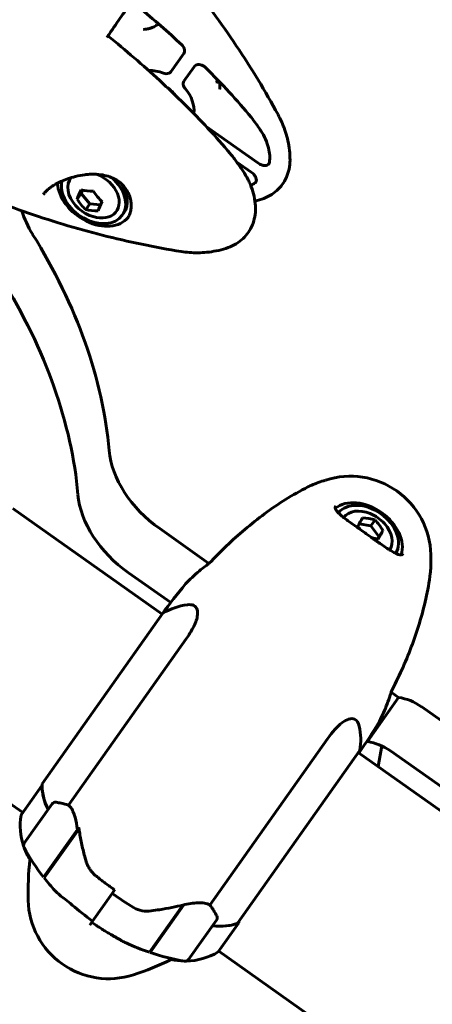
# Model space of a CAD drawing. Units: millimetres. Extents: x 6589 to 14424, y -1369 to 12201.
# Drawn here: x 10351 to 10454, y 10790 to 11034 of the extents above; entities that cross this region are included whole.
import ezdxf

# ---------------------------------------------------------------- set-up
doc = ezdxf.new("R2010")
doc.units = ezdxf.units.MM
doc.header["$LTSCALE"] = 50
doc.layers.add('Widoczne (ISO)', color=7, linetype='Continuous', lineweight=60)

msp = doc.modelspace()

# ---------------------------------------------------------------- linework, layer by layer
at = {"layer": 'Widoczne (ISO)'}
for p, q in [((10388.63, 11021.45), (10391.85, 11026.01)), ((10394.41, 11022.7), (10391.9, 11019.14)), ((10397.42, 11007.87), (10410.27, 10998.78)), ((10408.63, 10996.47), (10405.03, 10999.02)), ((10365.38, 10989.8), (10366.39, 10991.23)), ((10366.72, 10991.99), (10366.39, 10991.23)), ((10366.39, 10991.23), (10368.51, 10988.64)), ((10367.5, 10987.21), (10368.51, 10988.64)), ((10368.51, 10988.64), (10371.2, 10988.36)), ((10376.99, 10986.37), (10376.58, 10985.79)), ((10349.36, 10912.93), (10386.51, 10886.66)), ((10439.36, 10910.06), (10438.35, 10908.63)), ((10385.87, 10907.91), (10398.11, 10899.25)), ((10438.35, 10908.63), (10435.43, 10909.12)), ((10440.29, 10905.96), (10438.35, 10908.63)), ((10441.3, 10907.39), (10440.29, 10905.96)), ((10439.92, 10905.3), (10440.29, 10905.96)), ((10388.62, 10889.51), (10378.11, 10896.94)), ((10386.66, 10886.87), (10356.69, 10844.48)), ((10363.23, 10839.15), (10392.48, 10880.51)), ((10437.47, 10854.97), (10445.23, 10865.93)), ((10443.36, 10867.26), (10445.23, 10865.93)), ((10314.55, 10863.69), (10351.85, 10837.32)), ((10450.95, 10863.63), (10914.72, 10535.69)), ((10427.57, 10855.7), (10398.32, 10814.34)), ((10437.47, 10854.97), (10437.34, 10855.06)), ((10440.12, 10848.75), (10441.06, 10853.9)), ((10405.26, 10809.89), (10435.52, 10852.68)), ((10435.2, 10852.23), (10909.07, 10517.16)), ((10906.96, 10524.72), (10443.19, 10852.66)), ((10356.68, 10844.14), (10351.53, 10836.87)), ((10359.16, 10839.48), (10352.24, 10829.69)), ((10357.05, 10821.25), (10365.44, 10833.12)), ((10357.18, 10821.08), (10365.84, 10833.33)), ((10364.21, 10831.38), (10364.37, 10831.26)), ((10364.88, 10831.98), (10364.72, 10832.1)), ((10365.03, 10832.54), (10365.19, 10832.42)), ((10365.15, 10832.71), (10365.32, 10832.59)), ((10365.44, 10833.12), (10365.88, 10833.74)), ((10365.65, 10833.06), (10365.48, 10833.18)), ((10365.55, 10833.27), (10365.71, 10833.16)), ((10365.7, 10833.49), (10365.83, 10833.4)), ((10363.03, 10829.71), (10363.19, 10829.59)), ((10363.04, 10829.72), (10363.2, 10829.6)), ((10363.8, 10830.46), (10363.64, 10830.57)), ((10364.14, 10831.28), (10364.3, 10831.16)), ((10360.82, 10826.59), (10360.99, 10826.47)), ((10361.46, 10827.14), (10361.3, 10827.26)), ((10361.38, 10827.38), (10361.55, 10827.26)), ((10361.84, 10828.03), (10362, 10827.91)), ((10362.59, 10828.74), (10362.43, 10828.86)), ((10362.45, 10828.89), (10362.62, 10828.78)), ((10353.66, 10825.61), (10353.82, 10825.84)), ((10359.97, 10825.38), (10360.13, 10825.27)), ((10360.17, 10825.32), (10360.01, 10825.43)), ((10360.16, 10825.65), (10360.33, 10825.54)), ((10360.16, 10825.65), (10360.33, 10825.54)), ((10360.6, 10825.93), (10360.44, 10826.05)), ((10360.57, 10826.23), (10360.74, 10826.12)), ((10374.05, 10817.23), (10369.2, 10810.37)), ((10369.2, 10810.37), (10374.05, 10817.23)), ((10374.05, 10817.23), (10374.75, 10818.23)), ((10391.6, 10814.34), (10383.31, 10802.61)), ((10391.9, 10814.41), (10383.5, 10802.54)), ((10390.09, 10811.86), (10389.93, 10811.98)), ((10390.43, 10812.68), (10390.59, 10812.57)), ((10390.5, 10812.79), (10390.66, 10812.67)), ((10391.17, 10813.39), (10391.01, 10813.51)), ((10391.32, 10813.94), (10391.48, 10813.83)), ((10391.44, 10814.12), (10391.61, 10814)), ((10369.2, 10810.37), (10368.49, 10809.37)), ((10388.13, 10809.44), (10388.3, 10809.32)), ((10388.88, 10810.15), (10388.72, 10810.27)), ((10388.75, 10810.3), (10388.91, 10810.19)), ((10389.32, 10811.12), (10389.49, 10811)), ((10389.33, 10811.13), (10389.49, 10811.01)), ((10393.06, 10800.82), (10399.99, 10810.62)), ((10400.39, 10802.68), (10405.53, 10809.95)), ((10386.45, 10807.06), (10386.62, 10806.95)), ((10386.46, 10807.06), (10386.62, 10806.95)), ((10386.89, 10807.34), (10386.73, 10807.45)), ((10386.86, 10807.64), (10387.03, 10807.53)), ((10387.12, 10808), (10387.28, 10807.88)), ((10387.75, 10808.55), (10387.59, 10808.67)), ((10387.67, 10808.79), (10387.84, 10808.67)), ((10386.26, 10806.79), (10386.42, 10806.67)), ((10386.46, 10806.73), (10386.3, 10806.84)), ((10400.54, 10802.89), (10874.41, 10467.81)), ((10388.91, 10801.03), (10388.75, 10800.8))]:
    msp.add_line(p, q, dxfattribs=at)
for centre, radius, start, end in [((10372.16, 10994.69), 9.67, 221.9797, 247.4915), ((10448.57, 10853.35), 70, 107.8657, 109.4589), ((10433.24, 10900.93), 20, 1.6055, 107.8657), ((10434.49, 10902.7), 9.67, 41.9797, 67.4915), ((10383.26, 10899.53), 70, 0.0123, 1.6055), ((10394.85, 10873.12), 16, 97.491, 120.7601), ((10419.81, 10855.47), 16, 350.7184, 11.9802), ((10435.11, 10852.97), 0.5, 324.7356, 350.7184), ((10359.98, 10838.91), 1, 80.5504, 144.7356), ((10350.93, 10784.54), 56.11, 79.2668, 80.5504), ((10367.24, 10834.08), 16, 170.7184, 198.4066), ((10351.94, 10836.58), 0.5, 144.7356, 170.7184), ((10353.05, 10829.11), 1, 144.7356, 208.9208), ((10401.29, 10855.76), 56.11, 208.9208, 217.9555), ((10367.24, 10834.08), 16, 200.3129, 211.9514), ((10423.18, 10817.44), 70, 173.2913, 181.6055), ((10401.29, 10855.76), 56.11, 218.1687, 222.3647), ((10373.2, 10816.03), 20, 181.6055, 287.8657), ((10350.93, 10784.54), 56.11, 28.9208, 30.2044), ((10399.17, 10811.19), 1, 324.7356, 28.9208), ((10401.29, 10855.76), 56.11, 244.9476, 251.3026), ((10401.29, 10855.76), 56.11, 251.5157, 260.5504), ((10392.2, 10816.43), 16, 271.0646, 300.7601), ((10357.86, 10863.62), 70, 287.8657, 296.1799), ((10392.2, 10816.43), 16, 257.5198, 269.1584), ((10392.24, 10801.4), 1, 260.5504, 324.7356)]:
    msp.add_arc(centre, radius, start, end, dxfattribs=at)
for centre, major_axis, ratio, start_param, end_param in [((10392.91, 11024.04), (-10, 7.07), 0.707107, 5.886373, 5.93922), ((10385.97, 11014.23), (7.55, -5.34), 0.707107, 1.934312, 2.380667), ((10385.97, 11014.23), (-4.29, 3.03), 0.707107, 4.242072, 4.776562), ((10385.97, 11014.23), (7.55, -5.34), 0.707107, 0.363516, 1.207281), ((10369.44, 10990.84), (5.72, -4.04), 0.707107, 5.022234, 8.17841), ((10369.85, 10991.42), (8.37, -5.92), 0.707107, 3.64482, 6.237051), ((10369.44, 10990.84), (-7.14, 5.05), 0.707107, 0.284702, 4.57243), ((10369.44, 10990.84), (-5.72, 4.04), 0.707107, 6.217658, 7.544137), ((10369.85, 10991.42), (7.14, -5.05), 0.707107, 0, 1.127879), ((10369.56, 10996.15), (4.48, 8.02), 0.105275, 2.160972, 2.540209), ((10371.59, 10997.13), (8.95, 2.09), 0.55291, 3.965349, 4.344586), ((10374.2, 10995.67), (3.98, -8.28), 0.658185, 4.87318, 5.252417), ((10370.12, 10993.71), (-3.98, 8.28), 0.658185, 1.731587, 2.110824), ((10374.76, 10993.24), (-4.48, -8.02), 0.105275, 5.302565, 5.681802), ((10373.56, 10986.02), (-20.41, 14.43), 0.707107, 0.741608, 1.03161), ((10372.73, 10992.26), (-8.95, -2.09), 0.55291, 0.823757, 1.202994), ((10250.43, 10954.18), (110.23, -77.94), 0.707107, 0.539186, 1.03161), ((10242.68, 10943.21), (-110.23, 77.94), 0.707107, 3.680778, 4.173203), ((10396.08, 10922.34), (-20.41, 14.43), 0.707107, 0.539186, 1.570796), ((10388.32, 10911.37), (20.41, -14.43), 0.707107, 3.680778, 4.712389), ((10436.8, 10905.97), (8.37, -5.92), 0.707107, 0.208332, 2.933242), ((10437.21, 10906.55), (7.14, -5.05), 0.707107, 0.049303, 3.092291), ((10437.21, 10906.55), (-5.72, 4.04), 0.707107, 5.022234, 6.259339), ((10431.95, 10904.3), (4.89, 7.78), 0.054167, 5.306697, 5.685934), ((10434.11, 10905.11), (9.08, 1.41), 0.58349, 0.866989, 1.246226), ((10436.65, 10903.52), (3.23, -8.6), 0.637656, 1.789123, 2.16836), ((10432.32, 10901.89), (-3.23, 8.6), 0.637656, 5.180483, 5.309953), ((10437.02, 10901.11), (-4.89, -7.78), 0.054167, 2.165105, 2.544342), ((10437.21, 10906.55), (5.72, -4.04), 0.707107, 0.023844, 1.260952), ((10434.86, 10900.29), (-9.08, -1.41), 0.58349, 4.008581, 4.19972), ((10446.86, 10857.85), (-8.16, 5.77), 0.707107, 4.712389, 5.35589), ((10439.11, 10846.88), (8.16, -5.77), 0.707107, 1.570796, 2.214297), ((10371.28, 10839.8), (13.06, -9.24), 0.707107, 3.560044, 4.060147), ((10371.28, 10839.8), (13.06, -9.24), 0.707107, 3.595078, 4.060147), ((10361.05, 10825.4), (1.31, 14.6), 0.336637, 5.313061, 5.340802), ((10396.25, 10822.14), (-13.06, 9.24), 0.707107, 2.223038, 2.723141), ((10396.25, 10822.14), (-13.06, 9.24), 0.707107, 2.223038, 2.688107), ((10404.85, 10810.18), (0.408, -0.289), 0.707107, 5.8297, 6.283185), ((10405.08, 10810.02), (0.408, -0.289), 0.707107, 0.616365, 1.111118)]:
    msp.add_ellipse(centre, major_axis=major_axis, ratio=ratio, start_param=start_param, end_param=end_param, dxfattribs=at)
for points, knots in [([(10383.83, 11054.92), (10386.94, 11051.47), (10389.95, 11047.94), (10397.13, 11039.01), (10401.16, 11033.52), (10408.66, 11022.32), (10412.12, 11016.61), (10415.27, 11010.81)], [5.0206621, 5.0206621, 5.0206621, 5.0206621, 5.0960959, 5.0960959, 5.2085111, 5.2085111, 5.3209264, 5.3209264, 5.3209264, 5.3209264]), ([(10377.82, 11037.34), (10376.88, 11035.97), (10375.89, 11034.54), (10374.38, 11032.36), (10373.87, 11031.63), (10373.37, 11030.9)], [34.7828406, 34.7828406, 34.7828406, 34.7828406, 35.3783959, 35.3783959, 35.6691337, 35.6691337, 35.6691337, 35.6691337]), ([(10381.84, 11032), (10381.84, 11032), (10381.84, 11032), (10382.09, 11032), (10382.36, 11032.02), (10382.88, 11032.09), (10383.15, 11032.15), (10383.69, 11032.29), (10383.97, 11032.39), (10384.43, 11032.6), (10384.61, 11032.71), (10384.77, 11032.82)], [-0.0008934, -0.0008934, -0.0008934, -0.0008934, 0, 0, 0.0859191, 0.0859191, 0.1680371, 0.1680371, 0.2564769, 0.2564769, 0.3222063, 0.3222063, 0.3222063, 0.3222063]), ([(10403.38, 11001.13), (10401.61, 11003.25), (10399.77, 11005.33), (10395.97, 11009.43), (10394.01, 11011.44), (10390.01, 11015.41), (10387.96, 11017.35), (10383.79, 11021.19), (10381.67, 11023.07), (10377.38, 11026.78), (10375.21, 11028.6), (10373.02, 11030.4)], [0, 0, 0, 0, 0.849397, 0.849397, 1.698794, 1.698794, 2.548191, 2.548191, 3.397588, 3.397588, 4.246639, 4.246639, 4.246639, 4.246639]), ([(10391.85, 11026.01), (10391.97, 11026.18), (10392.05, 11026.38), (10392.08, 11026.81), (10392.05, 11027.04), (10391.91, 11027.43), (10391.83, 11027.59), (10391.62, 11027.89), (10391.5, 11028.03), (10391.36, 11028.16)], [0, 0, 0, 0, 0.0876773, 0.0876773, 0.1720075, 0.1720075, 0.2309701, 0.2309701, 0.28923, 0.28923, 0.28923, 0.28923]), ([(10397.25, 11022.52), (10397.08, 11022.69), (10396.89, 11022.83), (10396.46, 11023.07), (10396.24, 11023.15), (10395.79, 11023.25), (10395.56, 11023.26), (10395.15, 11023.21), (10394.97, 11023.15), (10394.65, 11022.97), (10394.52, 11022.85), (10394.41, 11022.7)], [0, 0, 0, 0, 0.0731013, 0.0731013, 0.1462276, 0.1462276, 0.2234637, 0.2234637, 0.2963564, 0.2963564, 0.3705403, 0.3705403, 0.3705403, 0.3705403]), ([(10386.82, 11021.12), (10387.05, 11021.03), (10387.29, 11020.98), (10387.75, 11020.97), (10387.96, 11021), (10388.25, 11021.12), (10388.34, 11021.17), (10388.5, 11021.3), (10388.57, 11021.37), (10388.63, 11021.45)], [0, 0, 0, 0, 0.0781359, 0.0781359, 0.15627, 0.15627, 0.1991542, 0.1991542, 0.2420382, 0.2420382, 0.2420382, 0.2420382]), ([(10391.9, 11019.14), (10391.79, 11018.99), (10391.73, 11018.81), (10391.69, 11018.42), (10391.72, 11018.21), (10391.84, 11017.88), (10391.89, 11017.77), (10392.02, 11017.54), (10392.1, 11017.43), (10392.19, 11017.32)], [0, 0, 0, 0, 0.0781271, 0.0781271, 0.1562575, 0.1562575, 0.1991477, 0.1991477, 0.2420378, 0.2420378, 0.2420378, 0.2420378]), ([(10400.84, 11018.72), (10400.76, 11018.75), (10400.69, 11018.77), (10400.45, 11018.84), (10400.3, 11018.87), (10400.04, 11018.92), (10399.93, 11018.93), (10399.84, 11018.93), (10399.84, 11018.93), (10399.84, 11018.93)], [0.1107479, 0.1107479, 0.1107479, 0.1107479, 0.1436813, 0.1436813, 0.2293972, 0.2293972, 0.322038, 0.322038, 0.3229351, 0.3229351, 0.3229351, 0.3229351]), ([(10400.85, 11017.13), (10400.85, 11017.14), (10400.85, 11017.14), (10400.82, 11017.63), (10400.81, 11018.17), (10400.84, 11018.72)], [-0.0012281, -0.0012281, -0.0012281, -0.0012281, 0, 0, 0.1824609, 0.1824609, 0.1824609, 0.1824609]), ([(10415.27, 11010.81), (10415.59, 11010.22), (10415.9, 11009.6), (10416.46, 11008.33), (10416.72, 11007.66), (10417.19, 11006.29), (10417.4, 11005.57), (10417.76, 11004.09), (10417.91, 11003.32), (10418.14, 11001.73), (10418.21, 11000.91), (10418.24, 11000.06)], [5.3209264, 5.3209264, 5.3209264, 5.3209264, 5.4147089, 5.4147089, 5.5084914, 5.5084914, 5.6022739, 5.6022739, 5.6960564, 5.6960564, 5.7898389, 5.7898389, 5.7898389, 5.7898389]), ([(10413.14, 10999.01), (10413.21, 10999.51), (10413.23, 11000.07), (10413.16, 11001.28), (10413.05, 11001.92), (10412.74, 11003.19), (10412.49, 11003.94), (10411.83, 11005.41), (10411.43, 11006.14), (10410.96, 11006.87), (10410.91, 11006.94), (10410.86, 11007.02)], [7.641255, 7.641255, 7.641255, 7.641255, 7.8419052, 7.8419052, 8.0622503, 8.0622503, 8.3109157, 8.3109157, 8.5595811, 8.5595811, 8.5883518, 8.5883518, 8.5883518, 8.5883518]), ([(10406.74, 10996.52), (10406.54, 10996.84), (10406.33, 10997.15), (10405.91, 10997.77), (10405.7, 10998.08), (10405.26, 10998.7), (10405.04, 10999.01), (10404.58, 10999.63), (10404.35, 10999.93), (10403.87, 11000.54), (10403.63, 11000.84), (10403.38, 11001.13)], [0, 0, 0, 0, 0.1171077, 0.1171077, 0.2342154, 0.2342154, 0.351323, 0.351323, 0.4684307, 0.4684307, 0.5855384, 0.5855384, 0.5855384, 0.5855384]), ([(10418.24, 11000.06), (10418.27, 10999.3), (10418.22, 10998.55), (10418, 10997.1), (10417.81, 10996.39), (10417.31, 10995.06), (10416.99, 10994.44), (10416.24, 10993.29), (10415.81, 10992.77), (10414.83, 10991.8), (10414.28, 10991.36), (10413.09, 10990.59), (10412.43, 10990.26), (10411.06, 10989.71), (10410.32, 10989.49), (10409.55, 10989.33), (10409.55, 10989.33), (10409.54, 10989.33)], [0.997343, 0.997343, 0.997343, 0.997343, 1.265679, 1.265679, 1.534015, 1.534015, 1.793972, 1.793972, 2.051848, 2.051848, 2.311377, 2.311377, 2.575152, 2.575152, 2.843488, 2.843488, 2.844459, 2.844459, 2.844459, 2.844459]), ([(10410.27, 10998.78), (10410.56, 10998.58), (10410.87, 10998.41), (10411.47, 10998.21), (10411.74, 10998.16), (10412.22, 10998.16), (10412.43, 10998.2), (10412.75, 10998.35), (10412.88, 10998.45), (10413.06, 10998.7), (10413.12, 10998.84), (10413.14, 10999.01)], [0, 0, 0, 0, 0.1065295, 0.1065295, 0.1967938, 0.1967938, 0.2740189, 0.2740189, 0.3401579, 0.3401579, 0.4063453, 0.4063453, 0.4063453, 0.4063453]), ([(10356.95, 10990.94), (10357.1, 10991.14), (10357.26, 10991.35), (10357.65, 10991.76), (10357.87, 10991.97), (10358.37, 10992.39), (10358.65, 10992.61), (10359.28, 10993.05), (10359.63, 10993.27), (10360.43, 10993.72), (10360.86, 10993.95), (10361.85, 10994.4), (10362.4, 10994.63), (10363.62, 10995.06), (10364.28, 10995.26), (10365.71, 10995.61), (10366.48, 10995.76), (10367.65, 10995.91), (10368.04, 10995.94), (10368.82, 10995.99), (10369.2, 10996), (10370.31, 10995.98), (10371.02, 10995.92), (10372.32, 10995.69), (10372.91, 10995.54), (10373.96, 10995.16), (10374.44, 10994.95), (10375.3, 10994.46), (10375.68, 10994.19), (10376.38, 10993.62), (10376.7, 10993.31), (10377.27, 10992.65), (10377.53, 10992.29), (10377.98, 10991.54), (10378.17, 10991.15), (10378.48, 10990.33), (10378.6, 10989.91), (10378.76, 10989.05), (10378.8, 10988.63), (10378.81, 10987.78), (10378.77, 10987.37), (10378.61, 10986.6), (10378.5, 10986.24), (10378.21, 10985.57), (10378.04, 10985.25), (10377.83, 10984.96)], [-5.135325, -5.135325, -5.135325, -5.135325, -5.025367, -5.025367, -4.913159, -4.913159, -4.792757, -4.792757, -4.660089, -4.660089, -4.509194, -4.509194, -4.333571, -4.333571, -4.130403, -4.130403, -3.900862, -3.900862, -3.783, -3.783, -3.668038, -3.668038, -3.448564, -3.448564, -3.259249, -3.259249, -3.092123, -3.092123, -2.939065, -2.939065, -2.790527, -2.790527, -2.641035, -2.641035, -2.487482, -2.487482, -2.327006, -2.327006, -2.163573, -2.163573, -1.996978, -1.996978, -1.838513, -1.838513, -1.680048, -1.680048, -1.680048, -1.680048]), ([(10402.33, 10977.56), (10403.06, 10977.79), (10403.75, 10978.08), (10405.04, 10978.78), (10405.64, 10979.19), (10406.73, 10980.1), (10407.21, 10980.61), (10408.04, 10981.7), (10408.39, 10982.28), (10408.98, 10983.52), (10409.21, 10984.19), (10409.54, 10985.57), (10409.64, 10986.3), (10409.69, 10987.78), (10409.65, 10988.55), (10409.44, 10990.1), (10409.26, 10990.89), (10408.79, 10992.44), (10408.49, 10993.22), (10407.73, 10994.85), (10407.26, 10995.7), (10406.74, 10996.52)], [0.997343, 0.997343, 0.997343, 0.997343, 1.265679, 1.265679, 1.534015, 1.534015, 1.793972, 1.793972, 2.051848, 2.051848, 2.311377, 2.311377, 2.575152, 2.575152, 2.843488, 2.843488, 3.111825, 3.111825, 3.380161, 3.380161, 3.680704, 3.680704, 3.680704, 3.680704]), ([(10409.38, 10993.69), (10409.54, 10993.77), (10409.66, 10993.88), (10409.84, 10994.16), (10409.88, 10994.32), (10409.9, 10994.68), (10409.86, 10994.88), (10409.7, 10995.31), (10409.57, 10995.53), (10409.3, 10995.88), (10409.18, 10996.01), (10408.92, 10996.25), (10408.78, 10996.37), (10408.63, 10996.47)], [0, 0, 0, 0, 0.0705158, 0.0705158, 0.139139, 0.139139, 0.2124081, 0.2124081, 0.2962177, 0.2962177, 0.3494184, 0.3494184, 0.4037371, 0.4037371, 0.4037371, 0.4037371]), ([(10331, 10995.27), (10331.62, 10994.98), (10332.23, 10994.71), (10339.2, 10991.59), (10345.62, 10989.02), (10358.57, 10984.48), (10365.09, 10982.5), (10378.15, 10979.17), (10384.69, 10977.81), (10391.21, 10976.77)], [4.9727644, 4.9727644, 4.9727644, 4.9727644, 4.9836806, 4.9836806, 5.0960959, 5.0960959, 5.2085111, 5.2085111, 5.3209264, 5.3209264, 5.3209264, 5.3209264]), ([(10391.21, 10976.77), (10391.87, 10976.67), (10392.55, 10976.59), (10393.94, 10976.48), (10394.65, 10976.46), (10396.11, 10976.47), (10396.85, 10976.51), (10398.37, 10976.67), (10399.15, 10976.78), (10400.72, 10977.1), (10401.52, 10977.3), (10402.33, 10977.56)], [5.3209264, 5.3209264, 5.3209264, 5.3209264, 5.4147089, 5.4147089, 5.5084914, 5.5084914, 5.6022739, 5.6022739, 5.6960564, 5.6960564, 5.7898389, 5.7898389, 5.7898389, 5.7898389]), ([(10422.7, 10918.26), (10420.78, 10917.29), (10418.92, 10916.24), (10415.33, 10914.01), (10413.6, 10912.83), (10410.24, 10910.35), (10408.61, 10909.06), (10405.46, 10906.39), (10403.94, 10905.01), (10400.99, 10902.19), (10399.57, 10900.76), (10398.18, 10899.3)], [0, 0, 0, 0, 0.84984, 0.84984, 1.69968, 1.69968, 2.54952, 2.54952, 3.399359, 3.399359, 4.242331, 4.242331, 4.242331, 4.242331]), ([(10425.26, 10919.35), (10425.08, 10919.28), (10424.9, 10919.22), (10424.56, 10919.09), (10424.38, 10919.02), (10424.04, 10918.88), (10423.87, 10918.81), (10423.53, 10918.66), (10423.36, 10918.58), (10423.03, 10918.43), (10422.86, 10918.35), (10422.7, 10918.26)], [0.2380342, 0.2380342, 0.2380342, 0.2380342, 0.3075351, 0.3075351, 0.3770359, 0.3770359, 0.4465367, 0.4465367, 0.5160376, 0.5160376, 0.5855384, 0.5855384, 0.5855384, 0.5855384]), ([(10446.33, 10901.69), (10446.25, 10901.58), (10446.17, 10901.52), (10446, 10901.43), (10445.89, 10901.4), (10445.6, 10901.4), (10445.39, 10901.43), (10444.9, 10901.59), (10444.62, 10901.7), (10443.99, 10902.01), (10443.64, 10902.21), (10442.89, 10902.67), (10442.5, 10902.92), (10441.69, 10903.45), (10441.29, 10903.72), (10440.51, 10904.26), (10440.13, 10904.53), (10439.38, 10905.05), (10439.02, 10905.3), (10438.31, 10905.8), (10437.97, 10906.05), (10437.29, 10906.52), (10436.96, 10906.76), (10436.29, 10907.23), (10435.96, 10907.47), (10435.3, 10907.94), (10434.97, 10908.17), (10434.3, 10908.65), (10433.97, 10908.89), (10433.29, 10909.38), (10432.95, 10909.62), (10432.28, 10910.13), (10431.95, 10910.38), (10431.3, 10910.9), (10430.99, 10911.15), (10430.44, 10911.65), (10430.19, 10911.89), (10429.81, 10912.33), (10429.67, 10912.54), (10429.5, 10912.88), (10429.46, 10913.01), (10429.45, 10913.26), (10429.48, 10913.38), (10429.59, 10913.53)], [-0.041435, -0.041435, -0.041435, -0.041435, 0.140652, 0.140652, 0.320238, 0.320238, 0.533493, 0.533493, 0.738248, 0.738248, 0.949394, 0.949394, 1.149754, 1.149754, 1.323633, 1.323633, 1.47371, 1.47371, 1.606098, 1.606098, 1.727251, 1.727251, 1.844717, 1.844717, 1.961711, 1.961711, 2.084474, 2.084474, 2.217966, 2.217966, 2.366824, 2.366824, 2.537381, 2.537381, 2.730012, 2.730012, 2.94063, 2.94063, 3.148988, 3.148988, 3.350318, 3.350318, 3.591165, 3.591165, 3.591165, 3.591165]), ([(10392.27, 10894.16), (10393.33, 10895.27), (10394.47, 10896.33), (10396.26, 10897.84), (10396.86, 10898.32), (10397.48, 10898.78)], [34.7828406, 34.7828406, 34.7828406, 34.7828406, 35.3783959, 35.3783959, 35.6691337, 35.6691337, 35.6691337, 35.6691337]), ([(10453.09, 10896.78), (10453.11, 10896.96), (10453.13, 10897.14), (10453.17, 10897.51), (10453.18, 10897.69), (10453.21, 10898.06), (10453.22, 10898.25), (10453.24, 10898.62), (10453.25, 10898.8), (10453.25, 10899.17), (10453.26, 10899.36), (10453.26, 10899.55)], [0, 0, 0, 0, 0.0695008, 0.0695008, 0.1390017, 0.1390017, 0.2085025, 0.2085025, 0.2780033, 0.2780033, 0.3475042, 0.3475042, 0.3475042, 0.3475042]), ([(10443.38, 10867.34), (10444.29, 10869.13), (10445.17, 10870.95), (10446.84, 10874.67), (10447.63, 10876.57), (10449.1, 10880.43), (10449.78, 10882.39), (10450.99, 10886.38), (10451.53, 10888.41), (10452.44, 10892.54), (10452.81, 10894.64), (10453.09, 10896.78)], [5.530477, 5.530477, 5.530477, 5.530477, 6.373448, 6.373448, 7.223288, 7.223288, 8.073128, 8.073128, 8.922968, 8.922968, 9.772808, 9.772808, 9.772808, 9.772808]), ([(10392.76, 10888.99), (10393.41, 10889.07), (10393.94, 10889), (10395.16, 10888.38), (10395.48, 10887.42), (10395.06, 10885.21), (10394.7, 10884.25), (10393.71, 10882.36), (10393.15, 10881.46), (10392.48, 10880.51)], [2.77524, 2.77524, 2.77524, 2.77524, 3.44936, 3.44936, 4.840595, 4.840595, 5.656639, 5.656639, 6.296646, 6.296646, 6.296646, 6.296646]), ([(10443.12, 10866.5), (10442.89, 10865.77), (10442.64, 10865.04), (10441.82, 10862.85), (10441.19, 10861.42), (10440.5, 10860.05)], [9.0036319, 9.0036319, 9.0036319, 9.0036319, 9.2941564, 9.2941564, 9.8897117, 9.8897117, 9.8897117, 9.8897117]), ([(10427.57, 10855.7), (10428.81, 10857.46), (10430.02, 10858.78), (10432.36, 10860.57), (10433.45, 10860.87), (10434.85, 10860.3), (10435.27, 10859.7), (10435.46, 10858.79)], [0.155968, 0.155968, 0.155968, 0.155968, 1.115261, 1.115261, 2.198537, 2.198537, 3.024684, 3.024684, 3.024684, 3.024684]), ([(10361.38, 10839.67), (10361.39, 10839.67), (10361.41, 10839.67), (10361.99, 10839.55), (10362.6, 10839.37), (10363.23, 10839.15)], [0.1980922, 0.1980922, 0.1980922, 0.1980922, 0.2028161, 0.2028161, 0.4461333, 0.4461333, 0.4461333, 0.4461333]), ([(10363.23, 10839.15), (10363.39, 10839.03), (10363.54, 10838.89), (10364.16, 10838.13), (10364.56, 10837.25), (10365.12, 10835.27), (10365.31, 10834.24), (10365.44, 10833.12)], [-2.553905, -2.553905, -2.553905, -2.553905, -2.410923, -2.410923, -1.933986, -1.933986, -1.54469, -1.54469, -1.54469, -1.54469]), ([(10365.85, 10833.28), (10365.91, 10832.79), (10365.99, 10832.27), (10366.17, 10831.22), (10366.26, 10830.68), (10366.48, 10829.59), (10366.6, 10829.04), (10366.86, 10827.93), (10367, 10827.37), (10367.3, 10826.24), (10367.47, 10825.68), (10367.65, 10825.12)], [0, 0, 0, 0, 0.1751235, 0.1751235, 0.3502469, 0.3502469, 0.5253704, 0.5253704, 0.7004938, 0.7004938, 0.8756173, 0.8756173, 0.8756173, 0.8756173]), ([(10367.65, 10825.12), (10367.74, 10824.84), (10367.85, 10824.57), (10368.09, 10824.02), (10368.23, 10823.76), (10368.53, 10823.25), (10368.7, 10823.01), (10369.07, 10822.54), (10369.26, 10822.31), (10369.68, 10821.89), (10369.91, 10821.7), (10370.14, 10821.51)], [0, 0, 0, 0, 0.0831461, 0.0831461, 0.1662923, 0.1662923, 0.2494384, 0.2494384, 0.3325845, 0.3325845, 0.4157306, 0.4157306, 0.4157306, 0.4157306]), ([(10370.14, 10821.51), (10370.43, 10821.28), (10370.73, 10821.04), (10371.32, 10820.58), (10371.62, 10820.35), (10372.22, 10819.89), (10372.52, 10819.67), (10373.13, 10819.21), (10373.44, 10818.99), (10374.05, 10818.55), (10374.36, 10818.32), (10374.67, 10818.11)], [-1.2620829, -1.2620829, -1.2620829, -1.2620829, -1.1493558, -1.1493558, -1.0366287, -1.0366287, -0.9239015, -0.9239015, -0.8111744, -0.8111744, -0.6984473, -0.6984473, -0.6984473, -0.6984473]), ([(10361, 10816.85), (10360.6, 10817.17), (10360.23, 10817.52), (10359.86, 10817.91), (10359.85, 10817.93), (10359.83, 10817.95)], [0.57248324, 0.57248324, 0.57248324, 0.57248324, 0.64222819, 0.64222819, 0.64545031, 0.64545031, 0.64545031, 0.64545031]), ([(10361, 10816.85), (10361.43, 10816.5), (10361.91, 10816.13), (10362.99, 10815.3), (10363.56, 10814.84), (10364.15, 10814.33)], [0, 0, 0, 0, 0.2223532, 0.2223532, 0.4551306, 0.4551306, 0.4551306, 0.4551306]), ([(10383.76, 10812.9), (10384.46, 10812.99), (10385.15, 10813.09), (10387.98, 10813.53), (10389.93, 10813.94), (10391.6, 10814.34)], [0.5724832, 0.5724832, 0.5724832, 0.5724832, 0.6422282, 0.6422282, 0.8608733, 0.8608733, 0.8608733, 0.8608733]), ([(10391.6, 10814.34), (10392.97, 10814.67), (10394.24, 10814.86), (10395.94, 10814.92), (10396.5, 10814.9), (10397.52, 10814.73), (10397.98, 10814.57), (10398.32, 10814.34)], [0, 0, 0, 0, 0.481827, 0.481827, 0.74882, 0.74882, 1.050013, 1.050013, 1.050013, 1.050013]), ([(10398.32, 10814.34), (10398.65, 10813.93), (10398.95, 10813.53), (10399.28, 10813.01), (10399.36, 10812.89), (10399.43, 10812.77)], [0.0001663, 0.0001663, 0.0001663, 0.0001663, 0.190884, 0.190884, 0.2492772, 0.2492772, 0.2492772, 0.2492772]), ([(10383.76, 10812.9), (10383.02, 10812.81), (10382.28, 10812.8), (10380.78, 10813.05), (10380.07, 10813.31), (10379.41, 10813.71)], [0, 0, 0, 0, 0.2223532, 0.2223532, 0.4551306, 0.4551306, 0.4551306, 0.4551306]), ([(10373.7, 10807.05), (10373.38, 10807.24), (10373.06, 10807.43), (10372.42, 10807.81), (10372.1, 10808.01), (10371.47, 10808.4), (10371.15, 10808.61), (10370.53, 10809.01), (10370.22, 10809.22), (10369.6, 10809.64), (10369.29, 10809.86), (10368.99, 10810.07)], [-1.2620829, -1.2620829, -1.2620829, -1.2620829, -1.1493558, -1.1493558, -1.0366287, -1.0366287, -0.9239015, -0.9239015, -0.8111744, -0.8111744, -0.6984473, -0.6984473, -0.6984473, -0.6984473]), ([(10377.04, 10805.17), (10376.85, 10805.27), (10376.65, 10805.37), (10376.23, 10805.6), (10376.02, 10805.72), (10375.58, 10805.97), (10375.35, 10806.1), (10374.89, 10806.37), (10374.66, 10806.5), (10374.18, 10806.78), (10373.94, 10806.92), (10373.7, 10807.05)], [0, 0, 0, 0, 0.0831461, 0.0831461, 0.1662923, 0.1662923, 0.2494384, 0.2494384, 0.3325845, 0.3325845, 0.4157306, 0.4157306, 0.4157306, 0.4157306]), ([(10377.53, 10804.93), (10377.5, 10804.94), (10377.47, 10804.96), (10377.4, 10804.99), (10377.37, 10805), (10377.3, 10805.04), (10377.27, 10805.05), (10377.2, 10805.09), (10377.17, 10805.1), (10377.11, 10805.13), (10377.07, 10805.15), (10377.04, 10805.17)], [0.80468784, 0.80468784, 0.80468784, 0.80468784, 0.81887373, 0.81887373, 0.83305963, 0.83305963, 0.84724552, 0.84724552, 0.86143142, 0.86143142, 0.87561731, 0.87561731, 0.87561731, 0.87561731])]:
    msp.add_open_spline(points, degree=3, knots=knots, dxfattribs=at)
for points in [[(10391.36, 11028.16), (10387.94, 11031.32), (10384.38, 11034.42), (10380.72, 11037.47)], [(10385.18, 11033.09), (10385.05, 11033.02), (10384.91, 11032.93), (10384.77, 11032.82)], [(10373.37, 11030.9), (10373.16, 11030.6), (10372.96, 11030.3), (10372.75, 11030.01)], [(10408.58, 11010.13), (10405.13, 11014.34), (10401.33, 11018.47), (10397.25, 11022.52)], [(10400.84, 11018.72), (10400.87, 11018.73), (10400.91, 11018.74), (10400.94, 11018.75)], [(10394.37, 11011.13), (10394.37, 11011.11), (10394.37, 11011.08), (10394.37, 11011.06)], [(10410.86, 11007.02), (10410.19, 11008.04), (10409.42, 11009.1), (10408.58, 11010.13)], [(10408.44, 10993.28), (10408.78, 10993.4), (10409.09, 10993.54), (10409.38, 10993.69)], [(10397.48, 10898.78), (10397.72, 10898.96), (10397.97, 10899.15), (10398.22, 10899.33)], [(10392.27, 10894.16), (10390.25, 10891.68), (10388.33, 10889.16), (10386.49, 10886.67)], [(10386.49, 10886.67), (10388.33, 10889.16), (10390.25, 10891.68), (10392.27, 10894.16)], [(10443.39, 10867.39), (10443.31, 10867.09), (10443.22, 10866.79), (10443.12, 10866.5)], [(10435.37, 10852.11), (10437.11, 10854.67), (10438.83, 10857.32), (10440.5, 10860.05)], [(10440.5, 10860.05), (10438.83, 10857.32), (10437.11, 10854.67), (10435.37, 10852.11)], [(10357.7, 10821.83), (10357.68, 10821.91), (10357.66, 10822), (10357.64, 10822.08)], [(10374.05, 10817.23), (10375.8, 10815.99), (10377.59, 10814.82), (10379.41, 10813.71)], [(10369.2, 10810.37), (10367.45, 10811.61), (10365.76, 10812.93), (10364.15, 10814.33)]]:
    msp.add_open_spline(points, degree=3, dxfattribs=at)

doc.saveas('drawing.dxf')
